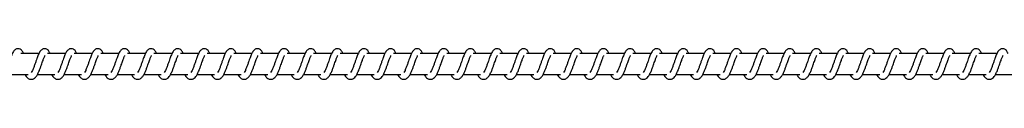
# Model space of a CAD drawing. Units: millimetres. Extents: x -11871 to 12445, y -3372 to 6360.
# Drawn here: x 7179 to 7642, y 2132 to 2146 of the extents above; entities that cross this region are included whole.
import ezdxf

# ---------------------------------------------------------------- set-up
doc = ezdxf.new("R2010")
doc.units = ezdxf.units.MM
doc.layers.add('Toestel 2D', color=7, linetype='Continuous', lineweight=20)

# ---------------------------------------------------------------- blocks, each defined once
blk = doc.blocks.new('RB1386H_')
at = {"color": 7, "linetype": 'Continuous', "lineweight": 25}
for p, q in [((11992.695, 16708.521), (11991.846, 16708.521)), ((11993.946, 16708.521), (11993.097, 16708.521)), ((11995.197, 16708.521), (11994.347, 16708.521)), ((11996.447, 16708.521), (11995.598, 16708.521)), ((11997.698, 16708.521), (11996.849, 16708.521)), ((11998.949, 16708.521), (11998.099, 16708.521)), ((12000.199, 16708.521), (11999.35, 16708.521)), ((12001.45, 16708.521), (12000.601, 16708.521)), ((12002.701, 16708.521), (12001.851, 16708.521)), ((12003.951, 16708.521), (12003.102, 16708.521)), ((12005.202, 16708.521), (12004.353, 16708.521)), ((12006.453, 16708.521), (12005.603, 16708.521)), ((12007.703, 16708.521), (12006.854, 16708.521)), ((12008.954, 16708.521), (12008.105, 16708.521)), ((12010.205, 16708.521), (12009.355, 16708.521)), ((12011.455, 16708.521), (12010.606, 16708.521)), ((12012.706, 16708.521), (12011.857, 16708.521)), ((12013.957, 16708.521), (12013.107, 16708.521)), ((12015.207, 16708.521), (12014.358, 16708.521)), ((12016.458, 16708.521), (12015.609, 16708.521)), ((12017.708, 16708.521), (12016.859, 16708.521)), ((12018.959, 16708.521), (12018.11, 16708.521)), ((12020.21, 16708.521), (12019.361, 16708.521)), ((12021.46, 16708.521), (12020.611, 16708.521)), ((12022.711, 16708.521), (12021.862, 16708.521)), ((12023.962, 16708.521), (12023.113, 16708.521)), ((12025.212, 16708.521), (12024.363, 16708.521)), ((12026.463, 16708.521), (12025.614, 16708.521)), ((12027.714, 16708.521), (12026.865, 16708.521)), ((12028.965, 16708.521), (12028.115, 16708.521)), ((12030.215, 16708.521), (12029.366, 16708.521)), ((12031.466, 16708.521), (12030.616, 16708.521)), ((12032.716, 16708.521), (12031.867, 16708.521)), ((12033.967, 16708.521), (12033.118, 16708.521)), ((12035.218, 16708.521), (12034.369, 16708.521)), ((12036.468, 16708.521), (12035.619, 16708.521)), ((12037.719, 16708.521), (12036.87, 16708.521)), ((11991.366, 16707.521), (11992.188, 16707.521)), ((11992.617, 16707.521), (11993.439, 16707.521)), ((11993.867, 16707.521), (11994.689, 16707.521)), ((11995.118, 16707.521), (11995.94, 16707.521)), ((11996.369, 16707.521), (11997.191, 16707.521)), ((11997.619, 16707.521), (11998.441, 16707.521)), ((11998.87, 16707.521), (11999.692, 16707.521)), ((12000.121, 16707.521), (12000.943, 16707.521)), ((12001.371, 16707.521), (12002.193, 16707.521)), ((12002.622, 16707.521), (12003.444, 16707.521)), ((12003.873, 16707.521), (12004.694, 16707.521)), ((12005.123, 16707.521), (12005.945, 16707.521)), ((12006.374, 16707.521), (12007.196, 16707.521)), ((12007.625, 16707.521), (12008.447, 16707.521)), ((12008.875, 16707.521), (12009.697, 16707.521)), ((12010.126, 16707.521), (12010.948, 16707.521)), ((12011.376, 16707.521), (12012.199, 16707.521)), ((12012.627, 16707.521), (12013.449, 16707.521)), ((12013.878, 16707.521), (12014.7, 16707.521)), ((12015.128, 16707.521), (12015.95, 16707.521)), ((12016.379, 16707.521), (12017.201, 16707.521)), ((12017.63, 16707.521), (12018.452, 16707.521)), ((12018.881, 16707.521), (12019.702, 16707.521)), ((12020.131, 16707.521), (12020.953, 16707.521)), ((12021.382, 16707.521), (12022.204, 16707.521)), ((12022.632, 16707.521), (12023.454, 16707.521)), ((12023.883, 16707.521), (12024.705, 16707.521)), ((12025.134, 16707.521), (12025.956, 16707.521)), ((12026.384, 16707.521), (12027.206, 16707.521)), ((12027.635, 16707.521), (12028.457, 16707.521)), ((12028.886, 16707.521), (12029.708, 16707.521)), ((12030.136, 16707.521), (12030.958, 16707.521)), ((12031.387, 16707.521), (12032.209, 16707.521)), ((12032.638, 16707.521), (12033.46, 16707.521)), ((12033.888, 16707.521), (12034.71, 16707.521)), ((12035.139, 16707.521), (12035.961, 16707.521)), ((12036.39, 16707.521), (12037.212, 16707.521)), ((12037.64, 16707.521), (12038.462, 16707.521))]:
    blk.add_line(p, q, dxfattribs=at)
for points, knots in [([(11991.961, 16708.521), (11991.951, 16708.544), (11991.927, 16708.594), (11991.886, 16708.654), (11991.811, 16708.719), (11991.737, 16708.743), (11991.661, 16708.74), (11991.599, 16708.716), (11991.517, 16708.651), (11991.451, 16708.543), (11991.387, 16708.393), (11991.342, 16708.264), (11991.3, 16708.146), (11991.249, 16708.004), (11991.197, 16707.853), (11991.135, 16707.712), (11991.096, 16707.649), (11991.075, 16707.617)], [0, 0, 0, 0, 0.0452113, 0.0972825, 0.1627051, 0.2271302, 0.2646996, 0.310353, 0.3630815, 0.4836219, 0.5813706, 0.6284879, 0.6887404, 0.7598774, 0.8349892, 0.9163035, 1, 1, 1, 1]), ([(11992.043, 16707.521), (11992.051, 16707.506), (11992.09, 16707.431), (11992.176, 16707.339), (11992.289, 16707.298), (11992.361, 16707.302), (11992.412, 16707.314), (11992.485, 16707.349), (11992.585, 16707.452), (11992.639, 16707.553), (11992.71, 16707.702), (11992.762, 16707.846), (11992.82, 16708.009), (11992.88, 16708.179), (11992.93, 16708.318), (11992.963, 16708.39), (11992.975, 16708.409), (11992.979, 16708.416)], [0, 0, 0, 0, 0.027637, 0.139859, 0.239606, 0.262538, 0.301915, 0.357496, 0.426787, 0.519935, 0.603363, 0.674428, 0.737074, 0.840315, 0.920082, 0.973243, 1, 1, 1, 1]), ([(11993.212, 16708.521), (11993.201, 16708.544), (11993.178, 16708.594), (11993.136, 16708.654), (11993.062, 16708.719), (11992.988, 16708.743), (11992.912, 16708.74), (11992.85, 16708.716), (11992.768, 16708.651), (11992.701, 16708.543), (11992.638, 16708.393), (11992.592, 16708.264), (11992.55, 16708.146), (11992.5, 16708.004), (11992.447, 16707.853), (11992.386, 16707.712), (11992.346, 16707.649), (11992.326, 16707.617)], [0, 0, 0, 0, 0.045212, 0.097283, 0.162706, 0.227123, 0.264693, 0.310355, 0.363076, 0.483625, 0.581368, 0.628486, 0.688739, 0.759847, 0.834988, 0.916303, 1, 1, 1, 1]), ([(11993.294, 16707.521), (11993.302, 16707.506), (11993.34, 16707.431), (11993.427, 16707.34), (11993.539, 16707.298), (11993.611, 16707.302), (11993.662, 16707.314), (11993.736, 16707.349), (11993.836, 16707.452), (11993.889, 16707.553), (11993.961, 16707.702), (11994.013, 16707.846), (11994.07, 16708.009), (11994.131, 16708.179), (11994.181, 16708.318), (11994.214, 16708.39), (11994.226, 16708.409), (11994.23, 16708.416)], [0, 0, 0, 0, 0.027604, 0.139829, 0.23958, 0.262512, 0.301891, 0.357474, 0.426767, 0.519917, 0.603342, 0.674413, 0.737061, 0.840305, 0.920074, 0.973261, 1, 1, 1, 1]), ([(11994.463, 16708.521), (11994.452, 16708.544), (11994.429, 16708.594), (11994.387, 16708.654), (11994.313, 16708.719), (11994.238, 16708.743), (11994.163, 16708.74), (11994.1, 16708.716), (11994.019, 16708.65), (11993.952, 16708.543), (11993.889, 16708.393), (11993.843, 16708.264), (11993.801, 16708.146), (11993.75, 16708.004), (11993.698, 16707.853), (11993.637, 16707.712), (11993.597, 16707.649), (11993.577, 16707.617)], [0, 0, 0, 0, 0.045205, 0.097285, 0.162708, 0.227125, 0.264695, 0.310349, 0.363032, 0.483615, 0.581359, 0.628477, 0.68873, 0.759838, 0.834979, 0.916295, 1, 1, 1, 1]), ([(11994.544, 16707.521), (11994.552, 16707.506), (11994.591, 16707.431), (11994.677, 16707.34), (11994.79, 16707.298), (11994.862, 16707.302), (11994.913, 16707.314), (11994.986, 16707.349), (11995.086, 16707.452), (11995.14, 16707.553), (11995.211, 16707.702), (11995.263, 16707.846), (11995.321, 16708.009), (11995.382, 16708.179), (11995.431, 16708.318), (11995.465, 16708.39), (11995.477, 16708.409), (11995.481, 16708.416)], [0, 0, 0, 0, 0.027597, 0.139831, 0.239581, 0.262513, 0.301892, 0.357474, 0.426761, 0.519911, 0.603342, 0.67441, 0.737057, 0.840301, 0.920065, 0.973251, 1, 1, 1, 1]), ([(11995.713, 16708.521), (11995.702, 16708.544), (11995.679, 16708.594), (11995.638, 16708.654), (11995.563, 16708.719), (11995.489, 16708.743), (11995.413, 16708.74), (11995.351, 16708.716), (11995.27, 16708.65), (11995.203, 16708.543), (11995.139, 16708.393), (11995.094, 16708.264), (11995.051, 16708.146), (11995.001, 16708.004), (11994.949, 16707.853), (11994.887, 16707.712), (11994.847, 16707.649), (11994.827, 16707.617)], [0, 0, 0, 0, 0.045212, 0.097284, 0.162708, 0.227134, 0.264644, 0.310354, 0.363037, 0.483613, 0.581364, 0.628482, 0.688735, 0.759844, 0.834986, 0.916302, 1, 1, 1, 1]), ([(11995.795, 16707.521), (11995.803, 16707.506), (11995.842, 16707.431), (11995.928, 16707.339), (11996.041, 16707.298), (11996.113, 16707.302), (11996.164, 16707.314), (11996.237, 16707.349), (11996.337, 16707.452), (11996.391, 16707.553), (11996.462, 16707.702), (11996.514, 16707.846), (11996.572, 16708.009), (11996.632, 16708.179), (11996.682, 16708.318), (11996.715, 16708.39), (11996.727, 16708.409), (11996.731, 16708.416)], [0, 0, 0, 0, 0.0276031, 0.1398265, 0.2396284, 0.2625073, 0.3018851, 0.3574667, 0.4267581, 0.5199065, 0.6033353, 0.6744019, 0.7370478, 0.8402899, 0.9200576, 0.9732427, 1, 1, 1, 1]), ([(11996.964, 16708.521), (11996.953, 16708.544), (11996.93, 16708.594), (11996.888, 16708.654), (11996.814, 16708.719), (11996.739, 16708.743), (11996.664, 16708.74), (11996.602, 16708.716), (11996.52, 16708.65), (11996.453, 16708.543), (11996.39, 16708.393), (11996.345, 16708.264), (11996.302, 16708.146), (11996.252, 16708.004), (11996.199, 16707.853), (11996.138, 16707.712), (11996.098, 16707.649), (11996.078, 16707.617)], [0, 0, 0, 0, 0.045212, 0.097285, 0.162709, 0.227127, 0.264637, 0.310355, 0.36303, 0.483615, 0.58136, 0.628451, 0.688734, 0.759843, 0.834985, 0.916302, 1, 1, 1, 1]), ([(11997.046, 16707.521), (11997.053, 16707.506), (11997.092, 16707.431), (11997.179, 16707.339), (11997.291, 16707.298), (11997.363, 16707.302), (11997.414, 16707.314), (11997.488, 16707.349), (11997.588, 16707.452), (11997.641, 16707.553), (11997.713, 16707.702), (11997.765, 16707.846), (11997.822, 16708.009), (11997.883, 16708.179), (11997.933, 16708.318), (11997.966, 16708.39), (11997.978, 16708.409), (11997.982, 16708.416)], [0, 0, 0, 0, 0.027603, 0.139826, 0.239628, 0.262507, 0.301885, 0.35752, 0.426761, 0.519909, 0.603333, 0.674402, 0.737048, 0.84029, 0.920058, 0.973243, 1, 1, 1, 1]), ([(11998.215, 16708.521), (11998.204, 16708.544), (11998.18, 16708.594), (11998.139, 16708.654), (11998.065, 16708.719), (11997.99, 16708.743), (11997.915, 16708.74), (11997.852, 16708.716), (11997.771, 16708.65), (11997.704, 16708.543), (11997.641, 16708.393), (11997.595, 16708.264), (11997.553, 16708.146), (11997.502, 16708.004), (11997.45, 16707.853), (11997.389, 16707.712), (11997.349, 16707.649), (11997.328, 16707.617)], [0, 0, 0, 0, 0.0452049, 0.0972852, 0.1627088, 0.2271267, 0.2646359, 0.3103458, 0.3630292, 0.4836133, 0.5813575, 0.6284479, 0.6887302, 0.759839, 0.8349809, 0.9163022, 1, 1, 1, 1]), ([(11998.296, 16707.521), (11998.304, 16707.506), (11998.343, 16707.431), (11998.429, 16707.339), (11998.542, 16707.298), (11998.614, 16707.302), (11998.665, 16707.314), (11998.738, 16707.349), (11998.838, 16707.452), (11998.892, 16707.553), (11998.963, 16707.702), (11999.015, 16707.846), (11999.073, 16708.009), (11999.134, 16708.179), (11999.183, 16708.318), (11999.217, 16708.39), (11999.229, 16708.409), (11999.233, 16708.416)], [0, 0, 0, 0, 0.027597, 0.139827, 0.239629, 0.262508, 0.301886, 0.35752, 0.426755, 0.519903, 0.603332, 0.674398, 0.737044, 0.840286, 0.920048, 0.973233, 1, 1, 1, 1]), ([(11999.465, 16708.521), (11999.454, 16708.544), (11999.431, 16708.594), (11999.39, 16708.654), (11999.315, 16708.719), (11999.241, 16708.743), (11999.165, 16708.74), (11999.103, 16708.716), (11999.022, 16708.65), (11998.955, 16708.543), (11998.891, 16708.393), (11998.846, 16708.264), (11998.803, 16708.146), (11998.753, 16708.004), (11998.701, 16707.853), (11998.639, 16707.712), (11998.599, 16707.649), (11998.579, 16707.617)], [0, 0, 0, 0, 0.045212, 0.097284, 0.162708, 0.227134, 0.264643, 0.310353, 0.363037, 0.483613, 0.581363, 0.628453, 0.688736, 0.759845, 0.834986, 0.916302, 1, 1, 1, 1]), ([(11999.547, 16707.521), (11999.555, 16707.506), (11999.594, 16707.431), (11999.68, 16707.339), (11999.793, 16707.298), (11999.865, 16707.302), (11999.916, 16707.314), (11999.989, 16707.349), (12000.089, 16707.452), (12000.143, 16707.553), (12000.214, 16707.702), (12000.266, 16707.846), (12000.324, 16708.009), (12000.384, 16708.179), (12000.434, 16708.318), (12000.467, 16708.39), (12000.479, 16708.409), (12000.483, 16708.416)], [0, 0, 0, 0, 0.027603, 0.139826, 0.239628, 0.262507, 0.301885, 0.35752, 0.426761, 0.519909, 0.603333, 0.674402, 0.737048, 0.84029, 0.920058, 0.973243, 1, 1, 1, 1]), ([(12000.716, 16708.521), (12000.705, 16708.544), (12000.682, 16708.594), (12000.64, 16708.654), (12000.566, 16708.719), (12000.491, 16708.743), (12000.416, 16708.74), (12000.354, 16708.716), (12000.272, 16708.65), (12000.205, 16708.543), (12000.142, 16708.393), (12000.097, 16708.264), (12000.054, 16708.146), (12000.004, 16708.004), (11999.951, 16707.853), (11999.89, 16707.712), (11999.85, 16707.649), (11999.83, 16707.617)], [0, 0, 0, 0, 0.045212, 0.097285, 0.162709, 0.227127, 0.264637, 0.310355, 0.36303, 0.483615, 0.58136, 0.628451, 0.688734, 0.759843, 0.834985, 0.916302, 1, 1, 1, 1]), ([(12000.798, 16707.521), (12000.805, 16707.506), (12000.844, 16707.431), (12000.93, 16707.339), (12001.043, 16707.298), (12001.115, 16707.302), (12001.166, 16707.314), (12001.24, 16707.349), (12001.34, 16707.452), (12001.393, 16707.553), (12001.464, 16707.702), (12001.517, 16707.846), (12001.574, 16708.009), (12001.635, 16708.179), (12001.685, 16708.318), (12001.718, 16708.39), (12001.73, 16708.409), (12001.734, 16708.416)], [0, 0, 0, 0, 0.027603, 0.139824, 0.239624, 0.262502, 0.30188, 0.357513, 0.426803, 0.519917, 0.603339, 0.674437, 0.737053, 0.840293, 0.920059, 0.973243, 1, 1, 1, 1]), ([(12001.967, 16708.521), (12001.956, 16708.544), (12001.932, 16708.594), (12001.891, 16708.654), (12001.816, 16708.719), (12001.742, 16708.743), (12001.667, 16708.74), (12001.604, 16708.716), (12001.523, 16708.65), (12001.456, 16708.543), (12001.392, 16708.393), (12001.347, 16708.264), (12001.305, 16708.146), (12001.254, 16708.004), (12001.202, 16707.853), (12001.141, 16707.712), (12001.101, 16707.649), (12001.08, 16707.617)], [0, 0, 0, 0, 0.045233, 0.097312, 0.162734, 0.22715, 0.264658, 0.310367, 0.363049, 0.483629, 0.581371, 0.62846, 0.68874, 0.759847, 0.834955, 0.916305, 1, 1, 1, 1]), ([(12002.048, 16707.521), (12002.056, 16707.506), (12002.095, 16707.431), (12002.181, 16707.339), (12002.294, 16707.298), (12002.366, 16707.302), (12002.417, 16707.314), (12002.49, 16707.349), (12002.59, 16707.452), (12002.644, 16707.553), (12002.715, 16707.702), (12002.767, 16707.846), (12002.825, 16708.009), (12002.886, 16708.179), (12002.936, 16708.318), (12002.969, 16708.39), (12002.981, 16708.409), (12002.985, 16708.416)], [0, 0, 0, 0, 0.027602, 0.13983, 0.239629, 0.262507, 0.301884, 0.357517, 0.4268, 0.519913, 0.60334, 0.674434, 0.737049, 0.840288, 0.920073, 0.973234, 1, 1, 1, 1]), ([(12003.217, 16708.521), (12003.206, 16708.544), (12003.183, 16708.594), (12003.142, 16708.654), (12003.067, 16708.719), (12002.993, 16708.743), (12002.917, 16708.74), (12002.855, 16708.716), (12002.774, 16708.65), (12002.707, 16708.543), (12002.643, 16708.393), (12002.598, 16708.264), (12002.555, 16708.146), (12002.505, 16708.004), (12002.453, 16707.853), (12002.391, 16707.712), (12002.351, 16707.649), (12002.331, 16707.617)], [0, 0, 0, 0, 0.045239, 0.097275, 0.162695, 0.227174, 0.264681, 0.310388, 0.363069, 0.483639, 0.581384, 0.628472, 0.688751, 0.759856, 0.834965, 0.916307, 1, 1, 1, 1]), ([(12003.299, 16707.521), (12003.307, 16707.506), (12003.346, 16707.431), (12003.432, 16707.339), (12003.545, 16707.298), (12003.617, 16707.302), (12003.668, 16707.314), (12003.741, 16707.349), (12003.841, 16707.452), (12003.894, 16707.553), (12003.966, 16707.702), (12004.018, 16707.846), (12004.075, 16708.009), (12004.137, 16708.179), (12004.186, 16708.318), (12004.219, 16708.39), (12004.231, 16708.409), (12004.235, 16708.416)], [0, 0, 0, 0, 0.027637, 0.139816, 0.239616, 0.262495, 0.301924, 0.357505, 0.426795, 0.51991, 0.603332, 0.67443, 0.737046, 0.840315, 0.920082, 0.973243, 1, 1, 1, 1]), ([(12004.468, 16708.521), (12004.457, 16708.544), (12004.434, 16708.594), (12004.393, 16708.654), (12004.318, 16708.719), (12004.243, 16708.743), (12004.168, 16708.74), (12004.106, 16708.716), (12004.024, 16708.65), (12003.957, 16708.543), (12003.894, 16708.393), (12003.848, 16708.264), (12003.806, 16708.146), (12003.755, 16708.004), (12003.704, 16707.853), (12003.642, 16707.712), (12003.602, 16707.649), (12003.582, 16707.617)], [0, 0, 0, 0, 0.04524, 0.097276, 0.162696, 0.227167, 0.264674, 0.31039, 0.363063, 0.483641, 0.581381, 0.628469, 0.688749, 0.759854, 0.834964, 0.916306, 1, 1, 1, 1]), ([(12004.55, 16707.521), (12004.557, 16707.506), (12004.597, 16707.431), (12004.682, 16707.339), (12004.795, 16707.298), (12004.867, 16707.302), (12004.919, 16707.314), (12004.992, 16707.349), (12005.092, 16707.452), (12005.145, 16707.553), (12005.217, 16707.701), (12005.269, 16707.846), (12005.326, 16708.009), (12005.387, 16708.179), (12005.437, 16708.318), (12005.47, 16708.39), (12005.482, 16708.409), (12005.486, 16708.416)], [0, 0, 0, 0, 0.027637, 0.139816, 0.239616, 0.262495, 0.301924, 0.357505, 0.426795, 0.519909, 0.603364, 0.67443, 0.737046, 0.840316, 0.920082, 0.973243, 1, 1, 1, 1]), ([(12005.719, 16708.521), (12005.708, 16708.544), (12005.684, 16708.594), (12005.643, 16708.654), (12005.569, 16708.719), (12005.494, 16708.743), (12005.419, 16708.74), (12005.356, 16708.716), (12005.275, 16708.65), (12005.208, 16708.543), (12005.144, 16708.393), (12005.099, 16708.264), (12005.057, 16708.146), (12005.006, 16708.004), (12004.954, 16707.853), (12004.893, 16707.712), (12004.853, 16707.649), (12004.832, 16707.617)], [0, 0, 0, 0, 0.045232, 0.097276, 0.162697, 0.227167, 0.264674, 0.310382, 0.363063, 0.483641, 0.58138, 0.628468, 0.688747, 0.759852, 0.834959, 0.916306, 1, 1, 1, 1]), ([(12005.8, 16707.521), (12005.808, 16707.506), (12005.847, 16707.431), (12005.933, 16707.339), (12006.046, 16707.298), (12006.118, 16707.302), (12006.169, 16707.314), (12006.242, 16707.349), (12006.342, 16707.452), (12006.396, 16707.553), (12006.467, 16707.701), (12006.519, 16707.846), (12006.577, 16708.009), (12006.638, 16708.179), (12006.688, 16708.318), (12006.721, 16708.39), (12006.733, 16708.409), (12006.737, 16708.416)], [0, 0, 0, 0, 0.027636, 0.139814, 0.239622, 0.2625, 0.301929, 0.357509, 0.426793, 0.519906, 0.603365, 0.674429, 0.737074, 0.840313, 0.920073, 0.973234, 1, 1, 1, 1]), ([(12006.969, 16708.521), (12006.958, 16708.544), (12006.935, 16708.594), (12006.894, 16708.654), (12006.819, 16708.719), (12006.745, 16708.743), (12006.669, 16708.74), (12006.607, 16708.716), (12006.526, 16708.65), (12006.458, 16708.543), (12006.395, 16708.393), (12006.35, 16708.264), (12006.307, 16708.146), (12006.257, 16708.004), (12006.205, 16707.853), (12006.143, 16707.712), (12006.103, 16707.649), (12006.083, 16707.617)], [0, 0, 0, 0, 0.045239, 0.097275, 0.162696, 0.227174, 0.264682, 0.310389, 0.36307, 0.48364, 0.581385, 0.628473, 0.68875, 0.759855, 0.834964, 0.916306, 1, 1, 1, 1]), ([(12007.051, 16707.521), (12007.059, 16707.506), (12007.098, 16707.431), (12007.184, 16707.339), (12007.297, 16707.298), (12007.369, 16707.302), (12007.42, 16707.314), (12007.493, 16707.349), (12007.593, 16707.452), (12007.646, 16707.553), (12007.718, 16707.701), (12007.77, 16707.846), (12007.828, 16708.009), (12007.888, 16708.179), (12007.938, 16708.318), (12007.971, 16708.39), (12007.983, 16708.409), (12007.987, 16708.416)], [0, 0, 0, 0, 0.027637, 0.139815, 0.239615, 0.262494, 0.301923, 0.357504, 0.426794, 0.519908, 0.603362, 0.674431, 0.737076, 0.840316, 0.920082, 0.973243, 1, 1, 1, 1]), ([(12008.22, 16708.521), (12008.209, 16708.544), (12008.186, 16708.594), (12008.145, 16708.654), (12008.07, 16708.719), (12007.995, 16708.743), (12007.92, 16708.74), (12007.858, 16708.716), (12007.776, 16708.651), (12007.709, 16708.543), (12007.646, 16708.393), (12007.6, 16708.264), (12007.558, 16708.146), (12007.507, 16708.004), (12007.456, 16707.853), (12007.394, 16707.712), (12007.354, 16707.649), (12007.334, 16707.617)], [0, 0, 0, 0, 0.04524, 0.097277, 0.162698, 0.227169, 0.264677, 0.310338, 0.363057, 0.483636, 0.581377, 0.628465, 0.688746, 0.759852, 0.834962, 0.916305, 1, 1, 1, 1]), ([(12008.302, 16707.521), (12008.309, 16707.506), (12008.349, 16707.431), (12008.434, 16707.339), (12008.547, 16707.298), (12008.619, 16707.302), (12008.671, 16707.314), (12008.744, 16707.349), (12008.844, 16707.452), (12008.897, 16707.553), (12008.969, 16707.701), (12009.021, 16707.846), (12009.078, 16708.009), (12009.139, 16708.179), (12009.189, 16708.318), (12009.222, 16708.39), (12009.234, 16708.409), (12009.238, 16708.416)], [0, 0, 0, 0, 0.027637, 0.139816, 0.239617, 0.262496, 0.301925, 0.357506, 0.426797, 0.519911, 0.603366, 0.674432, 0.737078, 0.840321, 0.920082, 0.973243, 1, 1, 1, 1]), ([(12009.471, 16708.521), (12009.46, 16708.544), (12009.436, 16708.594), (12009.395, 16708.654), (12009.321, 16708.719), (12009.246, 16708.743), (12009.171, 16708.74), (12009.108, 16708.716), (12009.027, 16708.651), (12008.96, 16708.543), (12008.896, 16708.393), (12008.851, 16708.264), (12008.808, 16708.146), (12008.758, 16708.004), (12008.706, 16707.853), (12008.645, 16707.712), (12008.605, 16707.649), (12008.584, 16707.617)], [0, 0, 0, 0, 0.04524, 0.097276, 0.162704, 0.227175, 0.264682, 0.310334, 0.363061, 0.483639, 0.581379, 0.628467, 0.688747, 0.759852, 0.834959, 0.916276, 1, 1, 1, 1]), ([(12009.552, 16707.521), (12009.56, 16707.506), (12009.599, 16707.431), (12009.685, 16707.339), (12009.798, 16707.298), (12009.87, 16707.302), (12009.921, 16707.314), (12009.994, 16707.349), (12010.094, 16707.452), (12010.148, 16707.553), (12010.219, 16707.701), (12010.271, 16707.846), (12010.329, 16708.009), (12010.39, 16708.179), (12010.439, 16708.318), (12010.473, 16708.39), (12010.485, 16708.409), (12010.489, 16708.416)], [0, 0, 0, 0, 0.027636, 0.139814, 0.239622, 0.262491, 0.301929, 0.357509, 0.426793, 0.519906, 0.603365, 0.674429, 0.737074, 0.840313, 0.920073, 0.973233, 1, 1, 1, 1]), ([(12010.721, 16708.521), (12010.71, 16708.544), (12010.687, 16708.594), (12010.646, 16708.654), (12010.571, 16708.719), (12010.497, 16708.743), (12010.421, 16708.74), (12010.359, 16708.716), (12010.277, 16708.651), (12010.21, 16708.543), (12010.147, 16708.393), (12010.102, 16708.264), (12010.059, 16708.146), (12010.009, 16708.004), (12009.957, 16707.853), (12009.895, 16707.712), (12009.855, 16707.649), (12009.835, 16707.617)], [0, 0, 0, 0, 0.045241, 0.097279, 0.162702, 0.227183, 0.264692, 0.310346, 0.363075, 0.483649, 0.581399, 0.628489, 0.688768, 0.759876, 0.834988, 0.916303, 1, 1, 1, 1]), ([(12010.803, 16707.521), (12010.811, 16707.506), (12010.85, 16707.431), (12010.936, 16707.339), (12011.049, 16707.298), (12011.12, 16707.302), (12011.172, 16707.314), (12011.245, 16707.349), (12011.345, 16707.452), (12011.398, 16707.553), (12011.47, 16707.701), (12011.522, 16707.846), (12011.58, 16708.009), (12011.64, 16708.179), (12011.69, 16708.318), (12011.723, 16708.39), (12011.735, 16708.409), (12011.739, 16708.416)], [0, 0, 0, 0, 0.027637, 0.139815, 0.239615, 0.262494, 0.301923, 0.357504, 0.426794, 0.519908, 0.603362, 0.674431, 0.737076, 0.840316, 0.920082, 0.973243, 1, 1, 1, 1]), ([(12011.972, 16708.521), (12011.961, 16708.544), (12011.938, 16708.594), (12011.896, 16708.654), (12011.822, 16708.719), (12011.747, 16708.743), (12011.672, 16708.74), (12011.61, 16708.716), (12011.528, 16708.651), (12011.461, 16708.543), (12011.398, 16708.393), (12011.352, 16708.264), (12011.31, 16708.146), (12011.259, 16708.004), (12011.207, 16707.853), (12011.146, 16707.712), (12011.106, 16707.649), (12011.086, 16707.617)], [0, 0, 0, 0, 0.045204, 0.097283, 0.162706, 0.227178, 0.264686, 0.310348, 0.363068, 0.48365, 0.581392, 0.628481, 0.688763, 0.75987, 0.834982, 0.916296, 1, 1, 1, 1]), ([(12012.054, 16707.521), (12012.061, 16707.506), (12012.1, 16707.431), (12012.186, 16707.339), (12012.299, 16707.298), (12012.371, 16707.302), (12012.422, 16707.314), (12012.496, 16707.349), (12012.596, 16707.452), (12012.649, 16707.553), (12012.721, 16707.701), (12012.773, 16707.846), (12012.83, 16708.009), (12012.891, 16708.179), (12012.941, 16708.318), (12012.974, 16708.39), (12012.986, 16708.409), (12012.99, 16708.416)], [0, 0, 0, 0, 0.027637, 0.139816, 0.239617, 0.262496, 0.301925, 0.357506, 0.426791, 0.519905, 0.603365, 0.674431, 0.737077, 0.840321, 0.920082, 0.973243, 1, 1, 1, 1]), ([(12013.223, 16708.521), (12013.212, 16708.544), (12013.188, 16708.594), (12013.147, 16708.654), (12013.073, 16708.719), (12012.998, 16708.743), (12012.922, 16708.74), (12012.86, 16708.716), (12012.779, 16708.651), (12012.712, 16708.543), (12012.648, 16708.393), (12012.603, 16708.264), (12012.561, 16708.146), (12012.51, 16708.004), (12012.458, 16707.853), (12012.397, 16707.712), (12012.357, 16707.649), (12012.336, 16707.617)], [0, 0, 0, 0, 0.045211, 0.097282, 0.162712, 0.2271285, 0.2646977, 0.3103508, 0.363079, 0.4836268, 0.5813979, 0.6284872, 0.6887393, 0.759876, 0.8349845, 0.916304, 1, 1, 1, 1]), ([(12013.304, 16707.521), (12013.312, 16707.506), (12013.351, 16707.431), (12013.437, 16707.339), (12013.55, 16707.298), (12013.622, 16707.302), (12013.673, 16707.314), (12013.746, 16707.349), (12013.846, 16707.452), (12013.9, 16707.553), (12013.971, 16707.702), (12014.023, 16707.846), (12014.081, 16708.009), (12014.142, 16708.179), (12014.191, 16708.318), (12014.224, 16708.39), (12014.237, 16708.409), (12014.241, 16708.416)], [0, 0, 0, 0, 0.027637, 0.139858, 0.239613, 0.262536, 0.301922, 0.357503, 0.426787, 0.519934, 0.603362, 0.674427, 0.737072, 0.840313, 0.920074, 0.973243, 1, 1, 1, 1]), ([(12014.473, 16708.521), (12014.462, 16708.544), (12014.439, 16708.594), (12014.398, 16708.654), (12014.323, 16708.719), (12014.249, 16708.743), (12014.173, 16708.74), (12014.111, 16708.716), (12014.029, 16708.651), (12013.963, 16708.543), (12013.899, 16708.393), (12013.854, 16708.264), (12013.811, 16708.146), (12013.761, 16708.004), (12013.709, 16707.853), (12013.647, 16707.712), (12013.607, 16707.649), (12013.587, 16707.617)], [0, 0, 0, 0, 0.045211, 0.097283, 0.162706, 0.227131, 0.264701, 0.310354, 0.363083, 0.483624, 0.581367, 0.628489, 0.688739, 0.759876, 0.834988, 0.916303, 1, 1, 1, 1]), ([(12014.555, 16707.521), (12014.563, 16707.506), (12014.602, 16707.431), (12014.688, 16707.339), (12014.8, 16707.298), (12014.873, 16707.302), (12014.924, 16707.314), (12014.997, 16707.349), (12015.097, 16707.452), (12015.151, 16707.553), (12015.222, 16707.702), (12015.274, 16707.846), (12015.332, 16708.009), (12015.392, 16708.179), (12015.442, 16708.318), (12015.475, 16708.39), (12015.487, 16708.409), (12015.491, 16708.416)], [0, 0, 0, 0, 0.027637, 0.139859, 0.239607, 0.262539, 0.301916, 0.357497, 0.426788, 0.519936, 0.603359, 0.674428, 0.737073, 0.840314, 0.920082, 0.973243, 1, 1, 1, 1]), ([(12015.724, 16708.521), (12015.713, 16708.544), (12015.69, 16708.594), (12015.648, 16708.654), (12015.574, 16708.719), (12015.499, 16708.743), (12015.424, 16708.74), (12015.362, 16708.716), (12015.28, 16708.65), (12015.213, 16708.543), (12015.15, 16708.393), (12015.104, 16708.264), (12015.062, 16708.146), (12015.012, 16708.004), (12014.959, 16707.853), (12014.898, 16707.712), (12014.858, 16707.649), (12014.838, 16707.617)], [0, 0, 0, 0, 0.0452046, 0.0972846, 0.1627078, 0.2271253, 0.2646951, 0.3103571, 0.3630318, 0.4836151, 0.5813588, 0.6284766, 0.6887296, 0.759838, 0.8349793, 0.9162945, 1, 1, 1, 1]), ([(12015.806, 16707.521), (12015.813, 16707.506), (12015.852, 16707.431), (12015.939, 16707.34), (12016.051, 16707.298), (12016.123, 16707.302), (12016.174, 16707.314), (12016.247, 16707.349), (12016.348, 16707.452), (12016.401, 16707.553), (12016.472, 16707.702), (12016.525, 16707.846), (12016.582, 16708.009), (12016.643, 16708.179), (12016.693, 16708.318), (12016.726, 16708.39), (12016.738, 16708.409), (12016.742, 16708.416)], [0, 0, 0, 0, 0.027604, 0.139829, 0.239579, 0.262512, 0.30189, 0.357473, 0.426759, 0.519909, 0.603339, 0.674407, 0.737055, 0.840302, 0.920065, 0.973251, 1, 1, 1, 1]), ([(12016.975, 16708.521), (12016.964, 16708.544), (12016.94, 16708.594), (12016.899, 16708.654), (12016.824, 16708.719), (12016.75, 16708.743), (12016.674, 16708.74), (12016.612, 16708.716), (12016.531, 16708.65), (12016.464, 16708.543), (12016.401, 16708.393), (12016.355, 16708.264), (12016.313, 16708.146), (12016.262, 16708.004), (12016.21, 16707.853), (12016.149, 16707.712), (12016.109, 16707.649), (12016.088, 16707.617)], [0, 0, 0, 0, 0.045212, 0.097283, 0.162714, 0.227132, 0.264701, 0.310355, 0.363038, 0.483621, 0.581365, 0.628483, 0.688736, 0.759844, 0.834982, 0.916303, 1, 1, 1, 1]), ([(12017.056, 16707.521), (12017.064, 16707.506), (12017.103, 16707.431), (12017.189, 16707.34), (12017.302, 16707.298), (12017.374, 16707.302), (12017.425, 16707.314), (12017.498, 16707.349), (12017.598, 16707.452), (12017.652, 16707.553), (12017.723, 16707.702), (12017.775, 16707.846), (12017.833, 16708.009), (12017.894, 16708.179), (12017.943, 16708.318), (12017.977, 16708.39), (12017.989, 16708.409), (12017.992, 16708.416)], [0, 0, 0, 0, 0.027604, 0.139829, 0.239586, 0.26251, 0.301897, 0.35748, 0.426766, 0.519915, 0.603345, 0.674413, 0.73706, 0.840304, 0.920067, 0.973261, 1, 1, 1, 1]), ([(12018.225, 16708.521), (12018.214, 16708.544), (12018.191, 16708.594), (12018.15, 16708.654), (12018.075, 16708.719), (12018.001, 16708.743), (12017.925, 16708.74), (12017.863, 16708.716), (12017.782, 16708.65), (12017.714, 16708.543), (12017.651, 16708.393), (12017.606, 16708.264), (12017.563, 16708.146), (12017.513, 16708.004), (12017.461, 16707.853), (12017.399, 16707.712), (12017.359, 16707.649), (12017.339, 16707.617)], [0, 0, 0, 0, 0.0452124, 0.0972848, 0.162709, 0.2271356, 0.2646452, 0.3103554, 0.3630392, 0.4836161, 0.5813611, 0.6284796, 0.6887335, 0.7598428, 0.8349852, 0.9163015, 1, 1, 1, 1]), ([(12018.307, 16707.521), (12018.315, 16707.506), (12018.354, 16707.431), (12018.44, 16707.339), (12018.553, 16707.298), (12018.625, 16707.302), (12018.676, 16707.314), (12018.749, 16707.349), (12018.849, 16707.452), (12018.902, 16707.553), (12018.974, 16707.702), (12019.026, 16707.846), (12019.084, 16708.009), (12019.144, 16708.179), (12019.194, 16708.318), (12019.227, 16708.39), (12019.239, 16708.409), (12019.243, 16708.416)], [0, 0, 0, 0, 0.0276032, 0.1398268, 0.239629, 0.2625079, 0.3018858, 0.3574675, 0.4267591, 0.5199077, 0.6033315, 0.6744012, 0.7370472, 0.8402895, 0.9200574, 0.9732426, 1, 1, 1, 1]), ([(12019.476, 16708.521), (12019.465, 16708.544), (12019.442, 16708.594), (12019.4, 16708.654), (12019.326, 16708.719), (12019.251, 16708.743), (12019.176, 16708.74), (12019.114, 16708.716), (12019.032, 16708.65), (12018.965, 16708.543), (12018.902, 16708.393), (12018.856, 16708.264), (12018.814, 16708.146), (12018.763, 16708.004), (12018.711, 16707.853), (12018.65, 16707.712), (12018.61, 16707.649), (12018.59, 16707.617)], [0, 0, 0, 0, 0.0452048, 0.097285, 0.1627084, 0.2271261, 0.2646353, 0.3103533, 0.3630282, 0.483612, 0.581356, 0.6284462, 0.6887284, 0.759837, 0.8349787, 0.9162942, 1, 1, 1, 1]), ([(12019.558, 16707.521), (12019.565, 16707.506), (12019.604, 16707.431), (12019.69, 16707.339), (12019.803, 16707.298), (12019.875, 16707.302), (12019.926, 16707.314), (12020, 16707.349), (12020.099, 16707.452), (12020.153, 16707.553), (12020.224, 16707.702), (12020.276, 16707.846), (12020.334, 16708.009), (12020.395, 16708.179), (12020.445, 16708.318), (12020.478, 16708.39), (12020.49, 16708.409), (12020.494, 16708.416)], [0, 0, 0, 0, 0.027603, 0.139826, 0.239628, 0.262506, 0.301884, 0.357519, 0.426753, 0.519901, 0.60333, 0.674396, 0.737042, 0.840286, 0.920048, 0.973233, 1, 1, 1, 1]), ([(12020.726, 16708.521), (12020.716, 16708.544), (12020.692, 16708.594), (12020.651, 16708.654), (12020.576, 16708.719), (12020.502, 16708.743), (12020.427, 16708.74), (12020.364, 16708.716), (12020.283, 16708.65), (12020.216, 16708.543), (12020.152, 16708.393), (12020.107, 16708.264), (12020.064, 16708.146), (12020.014, 16708.004), (12019.962, 16707.853), (12019.901, 16707.712), (12019.861, 16707.649), (12019.84, 16707.617)], [0, 0, 0, 0, 0.045212, 0.097284, 0.162707, 0.227133, 0.264643, 0.310352, 0.363036, 0.483611, 0.581361, 0.628452, 0.688734, 0.759842, 0.834981, 0.916302, 1, 1, 1, 1]), ([(12020.808, 16707.521), (12020.816, 16707.506), (12020.855, 16707.431), (12020.941, 16707.339), (12021.054, 16707.298), (12021.126, 16707.302), (12021.177, 16707.314), (12021.25, 16707.349), (12021.35, 16707.452), (12021.404, 16707.553), (12021.475, 16707.702), (12021.527, 16707.846), (12021.585, 16708.009), (12021.646, 16708.179), (12021.695, 16708.318), (12021.729, 16708.39), (12021.741, 16708.409), (12021.745, 16708.416)], [0, 0, 0, 0, 0.027603, 0.139826, 0.239628, 0.262506, 0.301893, 0.357519, 0.42676, 0.519908, 0.603337, 0.674403, 0.737049, 0.84029, 0.920058, 0.973243, 1, 1, 1, 1]), ([(12021.977, 16708.521), (12021.966, 16708.544), (12021.943, 16708.594), (12021.902, 16708.654), (12021.827, 16708.719), (12021.753, 16708.743), (12021.677, 16708.74), (12021.615, 16708.716), (12021.534, 16708.65), (12021.466, 16708.543), (12021.403, 16708.393), (12021.358, 16708.264), (12021.315, 16708.146), (12021.265, 16708.004), (12021.213, 16707.853), (12021.151, 16707.712), (12021.111, 16707.649), (12021.091, 16707.617)], [0, 0, 0, 0, 0.045212, 0.097285, 0.162709, 0.227127, 0.264645, 0.310355, 0.36303, 0.483615, 0.58136, 0.628451, 0.688734, 0.759843, 0.834985, 0.916302, 1, 1, 1, 1]), ([(12022.059, 16707.521), (12022.067, 16707.506), (12022.105, 16707.431), (12022.192, 16707.339), (12022.305, 16707.298), (12022.376, 16707.302), (12022.428, 16707.314), (12022.501, 16707.349), (12022.601, 16707.452), (12022.654, 16707.553), (12022.726, 16707.702), (12022.778, 16707.846), (12022.835, 16708.009), (12022.896, 16708.179), (12022.946, 16708.318), (12022.979, 16708.39), (12022.991, 16708.409), (12022.995, 16708.416)], [0, 0, 0, 0, 0.027603, 0.139826, 0.239628, 0.262507, 0.301885, 0.357519, 0.42676, 0.519909, 0.603332, 0.674431, 0.737048, 0.84029, 0.920058, 0.973243, 1, 1, 1, 1]), ([(12023.228, 16708.521), (12023.217, 16708.544), (12023.194, 16708.594), (12023.152, 16708.654), (12023.078, 16708.719), (12023.003, 16708.743), (12022.928, 16708.74), (12022.865, 16708.716), (12022.784, 16708.65), (12022.717, 16708.543), (12022.654, 16708.393), (12022.608, 16708.264), (12022.566, 16708.146), (12022.515, 16708.004), (12022.463, 16707.853), (12022.402, 16707.712), (12022.362, 16707.649), (12022.342, 16707.617)], [0, 0, 0, 0, 0.045233, 0.097312, 0.162733, 0.227149, 0.264657, 0.310374, 0.363047, 0.483627, 0.581368, 0.628457, 0.688738, 0.759844, 0.834984, 0.916297, 1, 1, 1, 1]), ([(12023.31, 16707.521), (12023.317, 16707.506), (12023.356, 16707.431), (12023.442, 16707.339), (12023.555, 16707.298), (12023.627, 16707.302), (12023.678, 16707.314), (12023.752, 16707.349), (12023.852, 16707.452), (12023.905, 16707.553), (12023.976, 16707.702), (12024.029, 16707.846), (12024.086, 16708.009), (12024.147, 16708.179), (12024.197, 16708.318), (12024.23, 16708.39), (12024.242, 16708.409), (12024.246, 16708.416)], [0, 0, 0, 0, 0.027603, 0.139823, 0.239623, 0.262502, 0.301879, 0.357512, 0.426796, 0.519909, 0.603336, 0.674431, 0.737047, 0.840289, 0.920049, 0.973233, 1, 1, 1, 1]), ([(12024.479, 16708.521), (12024.468, 16708.544), (12024.444, 16708.594), (12024.403, 16708.654), (12024.329, 16708.719), (12024.254, 16708.743), (12024.178, 16708.74), (12024.116, 16708.716), (12024.035, 16708.65), (12023.968, 16708.543), (12023.904, 16708.393), (12023.859, 16708.264), (12023.816, 16708.146), (12023.766, 16708.004), (12023.714, 16707.853), (12023.652, 16707.712), (12023.613, 16707.649), (12023.592, 16707.617)], [0, 0, 0, 0, 0.04524, 0.09731, 0.162684, 0.227163, 0.264671, 0.310379, 0.36306, 0.483631, 0.581378, 0.628466, 0.688746, 0.759852, 0.834962, 0.916305, 1, 1, 1, 1]), ([(12024.56, 16707.521), (12024.568, 16707.506), (12024.607, 16707.431), (12024.693, 16707.339), (12024.806, 16707.298), (12024.878, 16707.302), (12024.929, 16707.314), (12025.002, 16707.349), (12025.102, 16707.452), (12025.156, 16707.553), (12025.227, 16707.702), (12025.279, 16707.846), (12025.337, 16708.009), (12025.397, 16708.179), (12025.447, 16708.318), (12025.481, 16708.39), (12025.493, 16708.409), (12025.497, 16708.416)], [0, 0, 0, 0, 0.0276366, 0.1398155, 0.2396159, 0.2624945, 0.3018803, 0.3575062, 0.4267966, 0.5199106, 0.6033383, 0.6744334, 0.7370494, 0.8402899, 0.9200821, 0.9732431, 1, 1, 1, 1]), ([(12025.729, 16708.521), (12025.718, 16708.544), (12025.695, 16708.594), (12025.654, 16708.654), (12025.579, 16708.719), (12025.505, 16708.743), (12025.429, 16708.74), (12025.367, 16708.716), (12025.286, 16708.65), (12025.218, 16708.543), (12025.155, 16708.393), (12025.11, 16708.264), (12025.067, 16708.146), (12025.017, 16708.004), (12024.965, 16707.853), (12024.903, 16707.712), (12024.863, 16707.649), (12024.843, 16707.617)], [0, 0, 0, 0, 0.04524, 0.097276, 0.162696, 0.227167, 0.264674, 0.31039, 0.363063, 0.483641, 0.581381, 0.628469, 0.688749, 0.759854, 0.834964, 0.916306, 1, 1, 1, 1]), ([(12025.811, 16707.521), (12025.819, 16707.506), (12025.858, 16707.431), (12025.943, 16707.339), (12026.057, 16707.298), (12026.128, 16707.302), (12026.18, 16707.314), (12026.253, 16707.349), (12026.353, 16707.452), (12026.406, 16707.553), (12026.478, 16707.701), (12026.53, 16707.846), (12026.587, 16708.009), (12026.648, 16708.179), (12026.698, 16708.318), (12026.731, 16708.39), (12026.743, 16708.409), (12026.747, 16708.416)], [0, 0, 0, 0, 0.027637, 0.139815, 0.239616, 0.262494, 0.301924, 0.357504, 0.426794, 0.519908, 0.603363, 0.674431, 0.737047, 0.840316, 0.920082, 0.973243, 1, 1, 1, 1]), ([(12026.98, 16708.521), (12026.969, 16708.544), (12026.945, 16708.594), (12026.904, 16708.654), (12026.83, 16708.719), (12026.755, 16708.743), (12026.68, 16708.74), (12026.617, 16708.716), (12026.536, 16708.65), (12026.469, 16708.543), (12026.406, 16708.393), (12026.36, 16708.264), (12026.318, 16708.146), (12026.267, 16708.004), (12026.215, 16707.853), (12026.154, 16707.712), (12026.114, 16707.649), (12026.094, 16707.617)], [0, 0, 0, 0, 0.045232, 0.097276, 0.162696, 0.227166, 0.264673, 0.310388, 0.363061, 0.483638, 0.581377, 0.628464, 0.688743, 0.759848, 0.834957, 0.916299, 1, 1, 1, 1]), ([(12027.062, 16707.521), (12027.069, 16707.506), (12027.108, 16707.431), (12027.194, 16707.339), (12027.307, 16707.298), (12027.379, 16707.302), (12027.43, 16707.314), (12027.503, 16707.349), (12027.604, 16707.452), (12027.657, 16707.553), (12027.729, 16707.701), (12027.781, 16707.846), (12027.838, 16708.009), (12027.899, 16708.179), (12027.949, 16708.318), (12027.982, 16708.39), (12027.994, 16708.409), (12027.998, 16708.416)], [0, 0, 0, 0, 0.02763, 0.139816, 0.239616, 0.262495, 0.301924, 0.357505, 0.426789, 0.519902, 0.603362, 0.674427, 0.737072, 0.840312, 0.920073, 0.973233, 1, 1, 1, 1]), ([(12028.231, 16708.521), (12028.22, 16708.544), (12028.196, 16708.594), (12028.155, 16708.654), (12028.08, 16708.719), (12028.006, 16708.743), (12027.93, 16708.74), (12027.868, 16708.716), (12027.787, 16708.65), (12027.72, 16708.543), (12027.656, 16708.393), (12027.611, 16708.264), (12027.568, 16708.146), (12027.518, 16708.004), (12027.466, 16707.853), (12027.404, 16707.712), (12027.364, 16707.649), (12027.344, 16707.617)], [0, 0, 0, 0, 0.045239, 0.097275, 0.162695, 0.227174, 0.264681, 0.310388, 0.363069, 0.483639, 0.581384, 0.628472, 0.688751, 0.759856, 0.834965, 0.916307, 1, 1, 1, 1]), ([(12028.312, 16707.521), (12028.32, 16707.506), (12028.359, 16707.431), (12028.445, 16707.339), (12028.558, 16707.298), (12028.63, 16707.302), (12028.681, 16707.314), (12028.754, 16707.349), (12028.854, 16707.452), (12028.908, 16707.553), (12028.979, 16707.701), (12029.031, 16707.846), (12029.089, 16708.009), (12029.15, 16708.179), (12029.199, 16708.318), (12029.232, 16708.39), (12029.244, 16708.409), (12029.249, 16708.416)], [0, 0, 0, 0, 0.027637, 0.139815, 0.239615, 0.262493, 0.301931, 0.357504, 0.426794, 0.519907, 0.603367, 0.674432, 0.737076, 0.840316, 0.920083, 0.973243, 1, 1, 1, 1]), ([(12029.481, 16708.521), (12029.47, 16708.544), (12029.447, 16708.594), (12029.406, 16708.654), (12029.331, 16708.719), (12029.256, 16708.743), (12029.181, 16708.74), (12029.119, 16708.716), (12029.037, 16708.65), (12028.97, 16708.543), (12028.907, 16708.393), (12028.862, 16708.264), (12028.819, 16708.146), (12028.769, 16708.004), (12028.717, 16707.853), (12028.655, 16707.712), (12028.615, 16707.649), (12028.595, 16707.617)], [0, 0, 0, 0, 0.04524, 0.097276, 0.162696, 0.227167, 0.264674, 0.31039, 0.363063, 0.483641, 0.581381, 0.628469, 0.688749, 0.759854, 0.834964, 0.916306, 1, 1, 1, 1]), ([(12029.563, 16707.521), (12029.571, 16707.506), (12029.61, 16707.431), (12029.695, 16707.339), (12029.809, 16707.298), (12029.88, 16707.302), (12029.932, 16707.314), (12030.005, 16707.349), (12030.105, 16707.452), (12030.158, 16707.553), (12030.23, 16707.701), (12030.282, 16707.846), (12030.34, 16708.009), (12030.4, 16708.179), (12030.45, 16708.318), (12030.483, 16708.39), (12030.495, 16708.409), (12030.499, 16708.416)], [0, 0, 0, 0, 0.027637, 0.139815, 0.239615, 0.262494, 0.301923, 0.357504, 0.426794, 0.519908, 0.603362, 0.674431, 0.737076, 0.840316, 0.920082, 0.973243, 1, 1, 1, 1]), ([(12030.732, 16708.521), (12030.721, 16708.544), (12030.697, 16708.594), (12030.656, 16708.654), (12030.582, 16708.719), (12030.507, 16708.743), (12030.432, 16708.74), (12030.37, 16708.716), (12030.288, 16708.651), (12030.221, 16708.543), (12030.158, 16708.393), (12030.112, 16708.264), (12030.07, 16708.146), (12030.019, 16708.004), (12029.967, 16707.853), (12029.906, 16707.712), (12029.866, 16707.649), (12029.846, 16707.617)], [0, 0, 0, 0, 0.045233, 0.097277, 0.162697, 0.227168, 0.264675, 0.310328, 0.363054, 0.483633, 0.581373, 0.628461, 0.68874, 0.759846, 0.834955, 0.916298, 1, 1, 1, 1]), ([(12030.813, 16707.521), (12030.821, 16707.506), (12030.86, 16707.431), (12030.946, 16707.339), (12031.059, 16707.298), (12031.131, 16707.302), (12031.182, 16707.314), (12031.255, 16707.349), (12031.356, 16707.452), (12031.409, 16707.553), (12031.48, 16707.701), (12031.532, 16707.846), (12031.59, 16708.009), (12031.651, 16708.179), (12031.701, 16708.318), (12031.734, 16708.39), (12031.746, 16708.409), (12031.75, 16708.416)], [0, 0, 0, 0, 0.02763, 0.139816, 0.239616, 0.262495, 0.301924, 0.357505, 0.426789, 0.519902, 0.603362, 0.674427, 0.737072, 0.840312, 0.920073, 0.973233, 1, 1, 1, 1]), ([(12031.983, 16708.521), (12031.972, 16708.544), (12031.948, 16708.594), (12031.907, 16708.654), (12031.832, 16708.719), (12031.758, 16708.743), (12031.682, 16708.74), (12031.62, 16708.716), (12031.539, 16708.651), (12031.472, 16708.543), (12031.408, 16708.393), (12031.363, 16708.264), (12031.32, 16708.146), (12031.27, 16708.004), (12031.218, 16707.853), (12031.157, 16707.712), (12031.117, 16707.649), (12031.096, 16707.617)], [0, 0, 0, 0, 0.04524, 0.097276, 0.162697, 0.227176, 0.264684, 0.310336, 0.363063, 0.483634, 0.58138, 0.628468, 0.688748, 0.759854, 0.834963, 0.916276, 1, 1, 1, 1]), ([(12032.064, 16707.521), (12032.072, 16707.506), (12032.111, 16707.431), (12032.197, 16707.339), (12032.31, 16707.298), (12032.382, 16707.302), (12032.433, 16707.314), (12032.506, 16707.349), (12032.606, 16707.452), (12032.659, 16707.553), (12032.731, 16707.701), (12032.783, 16707.846), (12032.841, 16708.009), (12032.902, 16708.179), (12032.951, 16708.318), (12032.984, 16708.39), (12032.996, 16708.409), (12033, 16708.416)], [0, 0, 0, 0, 0.027637, 0.139815, 0.239615, 0.262493, 0.301923, 0.357503, 0.426793, 0.519907, 0.603366, 0.674431, 0.737076, 0.840316, 0.920082, 0.973243, 1, 1, 1, 1]), ([(12033.233, 16708.521), (12033.222, 16708.544), (12033.199, 16708.594), (12033.158, 16708.654), (12033.083, 16708.719), (12033.008, 16708.743), (12032.933, 16708.74), (12032.871, 16708.716), (12032.789, 16708.651), (12032.722, 16708.543), (12032.659, 16708.393), (12032.614, 16708.264), (12032.571, 16708.146), (12032.521, 16708.004), (12032.469, 16707.853), (12032.407, 16707.712), (12032.367, 16707.649), (12032.347, 16707.617)], [0, 0, 0, 0, 0.045241, 0.09728, 0.162703, 0.227176, 0.264685, 0.310347, 0.363068, 0.483651, 0.581395, 0.628485, 0.688767, 0.759875, 0.834988, 0.916303, 1, 1, 1, 1]), ([(12033.315, 16707.521), (12033.323, 16707.506), (12033.362, 16707.431), (12033.447, 16707.339), (12033.56, 16707.298), (12033.632, 16707.302), (12033.684, 16707.314), (12033.757, 16707.349), (12033.857, 16707.452), (12033.91, 16707.553), (12033.982, 16707.701), (12034.034, 16707.846), (12034.092, 16708.009), (12034.152, 16708.179), (12034.202, 16708.318), (12034.235, 16708.39), (12034.247, 16708.409), (12034.251, 16708.416)], [0, 0, 0, 0, 0.027637, 0.139815, 0.239615, 0.262494, 0.301923, 0.357504, 0.426794, 0.519908, 0.603362, 0.674431, 0.737076, 0.840316, 0.920082, 0.973243, 1, 1, 1, 1]), ([(12034.484, 16708.521), (12034.473, 16708.544), (12034.45, 16708.594), (12034.408, 16708.654), (12034.334, 16708.719), (12034.259, 16708.743), (12034.184, 16708.74), (12034.122, 16708.716), (12034.04, 16708.651), (12033.973, 16708.543), (12033.91, 16708.393), (12033.864, 16708.264), (12033.822, 16708.146), (12033.771, 16708.004), (12033.719, 16707.853), (12033.658, 16707.712), (12033.618, 16707.649), (12033.598, 16707.617)], [0, 0, 0, 0, 0.045204, 0.097283, 0.162705, 0.227122, 0.264691, 0.310344, 0.363073, 0.483621, 0.581392, 0.628481, 0.688733, 0.75987, 0.834982, 0.916296, 1, 1, 1, 1]), ([(12034.565, 16707.521), (12034.573, 16707.506), (12034.612, 16707.431), (12034.698, 16707.339), (12034.811, 16707.298), (12034.883, 16707.302), (12034.934, 16707.314), (12035.007, 16707.349), (12035.107, 16707.452), (12035.161, 16707.553), (12035.232, 16707.701), (12035.284, 16707.846), (12035.342, 16708.009), (12035.403, 16708.179), (12035.453, 16708.318), (12035.486, 16708.39), (12035.498, 16708.409), (12035.502, 16708.416)], [0, 0, 0, 0, 0.027631, 0.139861, 0.239608, 0.26254, 0.301917, 0.357498, 0.426783, 0.519898, 0.603358, 0.674424, 0.737069, 0.840311, 0.920072, 0.973233, 1, 1, 1, 1]), ([(12035.734, 16708.521), (12035.724, 16708.544), (12035.7, 16708.594), (12035.659, 16708.654), (12035.584, 16708.719), (12035.51, 16708.743), (12035.434, 16708.74), (12035.372, 16708.716), (12035.291, 16708.651), (12035.224, 16708.543), (12035.161, 16708.393), (12035.115, 16708.264), (12035.073, 16708.146), (12035.022, 16708.004), (12034.97, 16707.853), (12034.909, 16707.712), (12034.869, 16707.649), (12034.848, 16707.617)], [0, 0, 0, 0, 0.0452113, 0.0972825, 0.1627051, 0.2271302, 0.2646996, 0.310353, 0.3630815, 0.4836219, 0.5813706, 0.6284879, 0.6887404, 0.7598774, 0.8349892, 0.9163035, 1, 1, 1, 1]), ([(12035.816, 16707.521), (12035.824, 16707.506), (12035.863, 16707.431), (12035.949, 16707.339), (12036.062, 16707.298), (12036.134, 16707.302), (12036.185, 16707.314), (12036.258, 16707.349), (12036.358, 16707.452), (12036.412, 16707.553), (12036.483, 16707.702), (12036.535, 16707.846), (12036.593, 16708.009), (12036.654, 16708.179), (12036.703, 16708.318), (12036.736, 16708.39), (12036.748, 16708.409), (12036.752, 16708.416)], [0, 0, 0, 0, 0.027637, 0.139859, 0.239606, 0.262538, 0.301915, 0.357496, 0.426787, 0.519935, 0.603363, 0.674428, 0.737074, 0.840315, 0.920082, 0.973243, 1, 1, 1, 1]), ([(12036.985, 16708.521), (12036.974, 16708.544), (12036.951, 16708.594), (12036.91, 16708.654), (12036.835, 16708.719), (12036.761, 16708.743), (12036.685, 16708.74), (12036.623, 16708.716), (12036.541, 16708.651), (12036.474, 16708.543), (12036.411, 16708.393), (12036.365, 16708.264), (12036.323, 16708.146), (12036.273, 16708.004), (12036.221, 16707.853), (12036.159, 16707.712), (12036.119, 16707.649), (12036.099, 16707.617)], [0, 0, 0, 0, 0.045212, 0.097283, 0.162706, 0.227123, 0.264693, 0.310355, 0.363076, 0.483625, 0.581368, 0.628486, 0.688739, 0.759847, 0.834988, 0.916303, 1, 1, 1, 1]), ([(12037.067, 16707.521), (12037.075, 16707.506), (12037.113, 16707.431), (12037.2, 16707.34), (12037.312, 16707.298), (12037.384, 16707.302), (12037.436, 16707.314), (12037.509, 16707.349), (12037.609, 16707.452), (12037.662, 16707.553), (12037.734, 16707.702), (12037.786, 16707.846), (12037.843, 16708.009), (12037.904, 16708.179), (12037.954, 16708.318), (12037.987, 16708.39), (12037.999, 16708.409), (12038.003, 16708.416)], [0, 0, 0, 0, 0.027604, 0.13983, 0.239581, 0.262514, 0.301892, 0.357475, 0.426769, 0.519919, 0.603345, 0.674417, 0.737064, 0.840309, 0.920079, 0.973242, 1, 1, 1, 1]), ([(12038.236, 16708.521), (12038.225, 16708.544), (12038.202, 16708.594), (12038.16, 16708.654), (12038.086, 16708.719), (12038.011, 16708.743), (12037.936, 16708.74), (12037.873, 16708.716), (12037.792, 16708.65), (12037.725, 16708.543), (12037.662, 16708.393), (12037.616, 16708.264), (12037.574, 16708.146), (12037.523, 16708.004), (12037.471, 16707.853), (12037.41, 16707.712), (12037.37, 16707.649), (12037.35, 16707.617)], [0, 0, 0, 0, 0.045205, 0.097285, 0.162708, 0.227126, 0.264696, 0.31035, 0.363033, 0.483616, 0.58136, 0.628478, 0.688731, 0.75984, 0.834981, 0.916302, 1, 1, 1, 1])]:
    blk.add_open_spline(points, degree=3, knots=knots, dxfattribs=at)
blk = doc.blocks.new('VPL-14-RB1386H-20')
at = {"layer": 'Toestel 2D', "xscale": 10, "yscale": 10, "zscale": 10}
blk.add_blockref('RB1386H_', (-112739.05, -164941.44), dxfattribs=at)

msp = doc.modelspace()

# ---------------------------------------------------------------- block references
msp.add_blockref('VPL-14-RB1386H-20', (0, 0))

doc.saveas('drawing.dxf')
